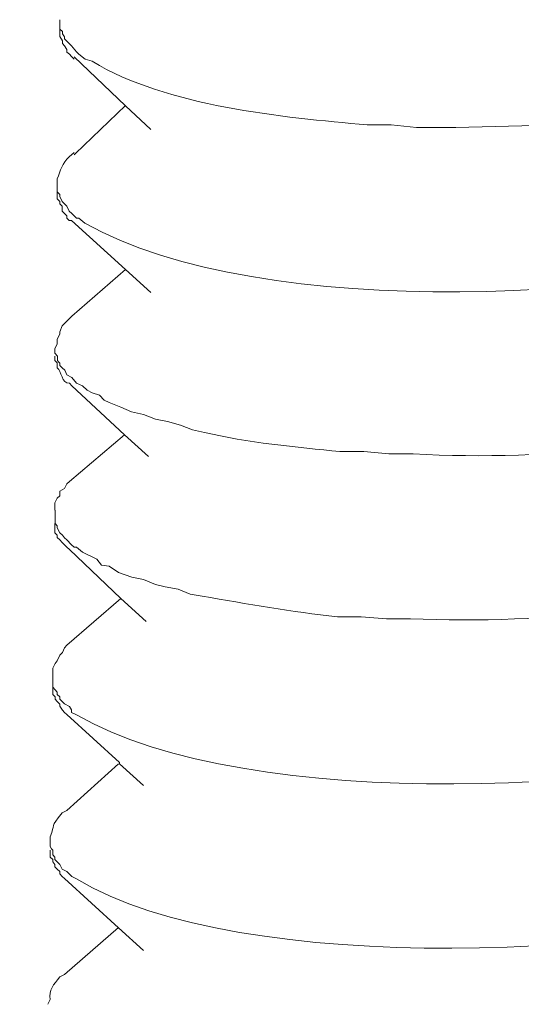
# Model space of a CAD drawing. Units: inches. Extents: x -3963 to 109, y 8365 to 11306.
# Drawn here: x -573 to -565, y 8752 to 8767 of the extents above; entities that cross this region are included whole.
import ezdxf

# ---------------------------------------------------------------- set-up
doc = ezdxf.new("R2010")
doc.units = ezdxf.units.IN
doc.header["$MEASUREMENT"] = 0
doc.layers.add('layer 1', color=7, linetype='Continuous')

msp = doc.modelspace()

# ---------------------------------------------------------------- linework, layer by layer
at = {"layer": 'layer 1', "lineweight": 15}
for points, knots in [([(-546.544, 8810.064), (-546.544, 8810.064), (-1017.377, 8681.564), (-1017.377, 8681.564), (-1017.377, 8681.564), (-1017.377, 8681.564), (-1046.765, 8673.545), (-1046.765, 8673.545)], [0, 0, 0, 0, 0.5, 0.5, 0.5, 0.5, 1, 1, 1, 1]), ([(-517.246, 8792.825), (-517.246, 8792.825), (-537.898, 8787.179), (-537.898, 8787.179), (-537.898, 8787.179), (-707.226, 8740.997), (-876.554, 8694.813), (-1045.863, 8648.559), (-1045.863, 8648.559), (-1045.863, 8648.559), (-1047.08, 8648.229), (-1047.08, 8648.229)], [0, 0, 0, 0, 0.333333, 0.333333, 0.333333, 0.333333, 0.666667, 0.666667, 0.666667, 0.666667, 1, 1, 1, 1]), ([(-559.601, 8766.143), (-559.601, 8766.143), (-559.784, 8766.104), (-559.784, 8766.104), (-559.784, 8766.104), (-559.784, 8766.104), (-559.989, 8766.034), (-559.989, 8766.034), (-559.989, 8766.034), (-562.042, 8765.39), (-564.25, 8765.268), (-566.405, 8765.272), (-566.405, 8765.272), (-566.405, 8765.272), (-566.793, 8765.313), (-566.793, 8765.313), (-566.793, 8765.313), (-566.793, 8765.313), (-567.161, 8765.313), (-567.161, 8765.313), (-567.161, 8765.313), (-568.475, 8765.429), (-570.258, 8765.598), (-571.398, 8766.292), (-571.398, 8766.292), (-571.398, 8766.292), (-571.51, 8766.323), (-571.51, 8766.323), (-571.51, 8766.323), (-571.51, 8766.323), (-571.606, 8766.402), (-571.606, 8766.402), (-571.606, 8766.402), (-571.606, 8766.402), (-571.64, 8766.436), (-571.64, 8766.436), (-571.64, 8766.436), (-571.64, 8766.436), (-571.716, 8766.531), (-571.716, 8766.531), (-571.716, 8766.531), (-571.716, 8766.531), (-571.825, 8766.641), (-571.825, 8766.641), (-571.825, 8766.641), (-571.825, 8766.641), (-571.825, 8766.672), (-571.825, 8766.672), (-571.825, 8766.672), (-571.825, 8766.672), (-571.859, 8766.714), (-571.859, 8766.714), (-571.859, 8766.714), (-571.859, 8766.714), (-571.859, 8766.751), (-571.859, 8766.751), (-571.859, 8766.751), (-571.859, 8766.751), (-571.898, 8766.787), (-571.898, 8766.787), (-571.898, 8766.787), (-571.898, 8766.787), (-571.898, 8766.933), (-571.898, 8766.933)], [0, 0, 0, 0, 0.0625, 0.0625, 0.0625, 0.0625, 0.125, 0.125, 0.125, 0.125, 0.1875, 0.1875, 0.1875, 0.1875, 0.25, 0.25, 0.25, 0.25, 0.3125, 0.3125, 0.3125, 0.3125, 0.375, 0.375, 0.375, 0.375, 0.4375, 0.4375, 0.4375, 0.4375, 0.5, 0.5, 0.5, 0.5, 0.5625, 0.5625, 0.5625, 0.5625, 0.625, 0.625, 0.625, 0.625, 0.6875, 0.6875, 0.6875, 0.6875, 0.75, 0.75, 0.75, 0.75, 0.8125, 0.8125, 0.8125, 0.8125, 0.875, 0.875, 0.875, 0.875, 0.9375, 0.9375, 0.9375, 0.9375, 1, 1, 1, 1]), ([(-571.899, 8766.786), (-571.899, 8766.786), (-571.899, 8766.673), (-571.899, 8766.673), (-571.899, 8766.673), (-571.899, 8766.673), (-571.859, 8766.606), (-571.859, 8766.606), (-571.859, 8766.606), (-571.859, 8766.606), (-571.859, 8766.566), (-571.859, 8766.566), (-571.859, 8766.566), (-571.859, 8766.566), (-571.826, 8766.53), (-571.826, 8766.53), (-571.826, 8766.53), (-571.826, 8766.53), (-571.789, 8766.476), (-571.789, 8766.476), (-571.789, 8766.476), (-571.789, 8766.476), (-571.789, 8766.434), (-571.789, 8766.434), (-571.789, 8766.434), (-571.789, 8766.434), (-571.75, 8766.401), (-571.75, 8766.401), (-571.75, 8766.401), (-571.75, 8766.401), (-571.716, 8766.364), (-571.716, 8766.364), (-571.716, 8766.364), (-571.716, 8766.364), (-571.697, 8766.347), (-571.697, 8766.347), (-571.697, 8766.347), (-571.697, 8766.347), (-571.679, 8766.325), (-571.679, 8766.325)], [0, 0, 0, 0, 0.1, 0.1, 0.1, 0.1, 0.2, 0.2, 0.2, 0.2, 0.3, 0.3, 0.3, 0.3, 0.4, 0.4, 0.4, 0.4, 0.5, 0.5, 0.5, 0.5, 0.6, 0.6, 0.6, 0.6, 0.7, 0.7, 0.7, 0.7, 0.8, 0.8, 0.8, 0.8, 0.9, 0.9, 0.9, 0.9, 1, 1, 1, 1]), ([(-570.497, 8765.24), (-570.497, 8765.24), (-570.886, 8765.608), (-570.886, 8765.608), (-570.886, 8765.608), (-570.886, 8765.608), (-571.679, 8766.362), (-571.679, 8766.362)], [0, 0, 0, 0, 0.5, 0.5, 0.5, 0.5, 1, 1, 1, 1]), ([(-571.679, 8764.852), (-571.679, 8764.852), (-571.657, 8764.872), (-571.657, 8764.872), (-571.657, 8764.872), (-571.657, 8764.872), (-570.886, 8765.609), (-570.886, 8765.609)], [0, 0, 0, 0, 0.5, 0.5, 0.5, 0.5, 1, 1, 1, 1]), ([(-571.937, 8764.41), (-571.937, 8764.41), (-571.937, 8764.483), (-571.937, 8764.483), (-571.937, 8764.483), (-571.884, 8764.604), (-571.867, 8764.728), (-571.752, 8764.818), (-571.752, 8764.818), (-571.752, 8764.818), (-571.678, 8764.888), (-571.678, 8764.888)], [0, 0, 0, 0, 0.333333, 0.333333, 0.333333, 0.333333, 0.666667, 0.666667, 0.666667, 0.666667, 1, 1, 1, 1]), ([(-559.637, 8763.596), (-559.637, 8763.596), (-559.822, 8763.56), (-559.822, 8763.56), (-559.822, 8763.56), (-562.723, 8762.598), (-568.792, 8762.255), (-571.513, 8763.799), (-571.513, 8763.799), (-571.513, 8763.799), (-571.605, 8763.875), (-571.605, 8763.875), (-571.605, 8763.875), (-571.605, 8763.875), (-571.642, 8763.875), (-571.642, 8763.875), (-571.642, 8763.875), (-571.642, 8763.875), (-571.678, 8763.912), (-571.678, 8763.912), (-571.678, 8763.912), (-571.678, 8763.912), (-571.715, 8763.948), (-571.715, 8763.948), (-571.715, 8763.948), (-571.715, 8763.948), (-571.752, 8763.982), (-571.752, 8763.982), (-571.752, 8763.982), (-571.752, 8763.982), (-571.788, 8764.058), (-571.788, 8764.058), (-571.788, 8764.058), (-571.788, 8764.058), (-571.824, 8764.095), (-571.824, 8764.095), (-571.824, 8764.095), (-571.824, 8764.095), (-571.861, 8764.131), (-571.861, 8764.131), (-571.861, 8764.131), (-571.861, 8764.131), (-571.898, 8764.207), (-571.898, 8764.207), (-571.898, 8764.207), (-571.898, 8764.207), (-571.898, 8764.241), (-571.898, 8764.241), (-571.898, 8764.241), (-571.898, 8764.241), (-571.937, 8764.28), (-571.937, 8764.28), (-571.937, 8764.28), (-571.937, 8764.28), (-571.937, 8764.41), (-571.937, 8764.41)], [0, 0, 0, 0, 0.071429, 0.071429, 0.071429, 0.071429, 0.142857, 0.142857, 0.142857, 0.142857, 0.214286, 0.214286, 0.214286, 0.214286, 0.285714, 0.285714, 0.285714, 0.285714, 0.357143, 0.357143, 0.357143, 0.357143, 0.428571, 0.428571, 0.428571, 0.428571, 0.5, 0.5, 0.5, 0.5, 0.571429, 0.571429, 0.571429, 0.571429, 0.642857, 0.642857, 0.642857, 0.642857, 0.714286, 0.714286, 0.714286, 0.714286, 0.785714, 0.785714, 0.785714, 0.785714, 0.857143, 0.857143, 0.857143, 0.857143, 0.928571, 0.928571, 0.928571, 0.928571, 1, 1, 1, 1]), ([(-571.937, 8764.28), (-571.937, 8764.28), (-571.937, 8764.171), (-571.937, 8764.171), (-571.937, 8764.171), (-571.937, 8764.171), (-571.898, 8764.131), (-571.898, 8764.131), (-571.898, 8764.131), (-571.898, 8764.131), (-571.898, 8764.095), (-571.898, 8764.095), (-571.898, 8764.095), (-571.898, 8764.095), (-571.862, 8764.059), (-571.862, 8764.059), (-571.862, 8764.059), (-571.862, 8764.059), (-571.862, 8763.982), (-571.862, 8763.982), (-571.862, 8763.982), (-571.862, 8763.982), (-571.825, 8763.949), (-571.825, 8763.949), (-571.825, 8763.949), (-571.825, 8763.949), (-571.788, 8763.912), (-571.788, 8763.912), (-571.788, 8763.912), (-571.788, 8763.912), (-571.788, 8763.873), (-571.788, 8763.873), (-571.788, 8763.873), (-571.788, 8763.873), (-571.752, 8763.84), (-571.752, 8763.84), (-571.752, 8763.84), (-571.752, 8763.84), (-571.715, 8763.84), (-571.715, 8763.84)], [0, 0, 0, 0, 0.1, 0.1, 0.1, 0.1, 0.2, 0.2, 0.2, 0.2, 0.3, 0.3, 0.3, 0.3, 0.4, 0.4, 0.4, 0.4, 0.5, 0.5, 0.5, 0.5, 0.6, 0.6, 0.6, 0.6, 0.7, 0.7, 0.7, 0.7, 0.8, 0.8, 0.8, 0.8, 0.9, 0.9, 0.9, 0.9, 1, 1, 1, 1]), ([(-570.497, 8762.731), (-570.497, 8762.731), (-570.886, 8763.083), (-570.886, 8763.083), (-570.886, 8763.083), (-570.886, 8763.083), (-571.716, 8763.84), (-571.716, 8763.84)], [0, 0, 0, 0, 0.5, 0.5, 0.5, 0.5, 1, 1, 1, 1]), ([(-571.973, 8761.864), (-571.973, 8761.864), (-571.937, 8761.936), (-571.937, 8761.936), (-571.937, 8761.936), (-571.937, 8761.936), (-571.937, 8762.013), (-571.937, 8762.013), (-571.937, 8762.013), (-571.937, 8762.013), (-571.9, 8762.085), (-571.9, 8762.085), (-571.9, 8762.085), (-571.9, 8762.085), (-571.9, 8762.125), (-571.9, 8762.125), (-571.9, 8762.125), (-571.9, 8762.125), (-571.861, 8762.215), (-571.861, 8762.215), (-571.861, 8762.215), (-571.861, 8762.215), (-571.824, 8762.251), (-571.824, 8762.251), (-571.824, 8762.251), (-571.824, 8762.251), (-571.79, 8762.288), (-571.79, 8762.288), (-571.79, 8762.288), (-571.79, 8762.288), (-571.714, 8762.364), (-571.714, 8762.364)], [0, 0, 0, 0, 0.125, 0.125, 0.125, 0.125, 0.25, 0.25, 0.25, 0.25, 0.375, 0.375, 0.375, 0.375, 0.5, 0.5, 0.5, 0.5, 0.625, 0.625, 0.625, 0.625, 0.75, 0.75, 0.75, 0.75, 0.875, 0.875, 0.875, 0.875, 1, 1, 1, 1]), ([(-559.672, 8761.073), (-559.672, 8761.073), (-559.858, 8761.033), (-559.858, 8761.033), (-559.858, 8761.033), (-559.858, 8761.033), (-560.024, 8760.963), (-560.024, 8760.963), (-560.024, 8760.963), (-562.105, 8760.394), (-564.3, 8760.122), (-566.457, 8760.243), (-566.457, 8760.243), (-566.457, 8760.243), (-566.828, 8760.243), (-566.828, 8760.243), (-566.828, 8760.243), (-566.828, 8760.243), (-567.216, 8760.279), (-567.216, 8760.279), (-567.216, 8760.279), (-567.216, 8760.279), (-567.585, 8760.279), (-567.585, 8760.279), (-567.585, 8760.279), (-568.229, 8760.344), (-569.034, 8760.417), (-569.669, 8760.574), (-569.669, 8760.574), (-569.669, 8760.574), (-569.852, 8760.611), (-569.852, 8760.611), (-569.852, 8760.611), (-569.852, 8760.611), (-570.037, 8760.684), (-570.037, 8760.684), (-570.037, 8760.684), (-570.037, 8760.684), (-570.24, 8760.74), (-570.24, 8760.74), (-570.24, 8760.74), (-570.24, 8760.74), (-570.423, 8760.777), (-570.423, 8760.777), (-570.423, 8760.777), (-570.423, 8760.777), (-570.608, 8760.85), (-570.608, 8760.85), (-570.608, 8760.85), (-570.608, 8760.85), (-570.792, 8760.889), (-570.792, 8760.889), (-570.792, 8760.889), (-570.792, 8760.889), (-570.96, 8760.963), (-570.96, 8760.963), (-570.96, 8760.963), (-570.96, 8760.963), (-571.14, 8761.033), (-571.14, 8761.033), (-571.14, 8761.033), (-571.14, 8761.033), (-571.216, 8761.073), (-571.216, 8761.073), (-571.216, 8761.073), (-571.216, 8761.073), (-571.289, 8761.145), (-571.289, 8761.145), (-571.289, 8761.145), (-571.289, 8761.145), (-571.399, 8761.182), (-571.399, 8761.182), (-571.399, 8761.182), (-571.399, 8761.182), (-571.475, 8761.222), (-571.475, 8761.222), (-571.475, 8761.222), (-571.475, 8761.222), (-571.551, 8761.289), (-571.551, 8761.289), (-571.551, 8761.289), (-571.551, 8761.289), (-571.641, 8761.331), (-571.641, 8761.331), (-571.641, 8761.331), (-571.641, 8761.331), (-571.714, 8761.421), (-571.714, 8761.421), (-571.714, 8761.421), (-571.714, 8761.421), (-571.79, 8761.46), (-571.79, 8761.46), (-571.79, 8761.46), (-571.79, 8761.46), (-571.823, 8761.534), (-571.823, 8761.534), (-571.823, 8761.534), (-571.823, 8761.534), (-571.86, 8761.57), (-571.86, 8761.57), (-571.86, 8761.57), (-571.86, 8761.57), (-571.9, 8761.607), (-571.9, 8761.607), (-571.9, 8761.607), (-571.9, 8761.607), (-571.9, 8761.64), (-571.9, 8761.64), (-571.9, 8761.64), (-571.9, 8761.64), (-571.919, 8761.663), (-571.919, 8761.663), (-571.919, 8761.663), (-571.919, 8761.663), (-571.936, 8761.68), (-571.936, 8761.68), (-571.936, 8761.68), (-571.936, 8761.68), (-571.936, 8761.75), (-571.936, 8761.75), (-571.936, 8761.75), (-571.936, 8761.75), (-571.973, 8761.793), (-571.973, 8761.793), (-571.973, 8761.793), (-571.973, 8761.793), (-571.973, 8761.863), (-571.973, 8761.863)], [0, 0, 0, 0, 0.03125, 0.03125, 0.03125, 0.03125, 0.0625, 0.0625, 0.0625, 0.0625, 0.09375, 0.09375, 0.09375, 0.09375, 0.125, 0.125, 0.125, 0.125, 0.15625, 0.15625, 0.15625, 0.15625, 0.1875, 0.1875, 0.1875, 0.1875, 0.21875, 0.21875, 0.21875, 0.21875, 0.25, 0.25, 0.25, 0.25, 0.28125, 0.28125, 0.28125, 0.28125, 0.3125, 0.3125, 0.3125, 0.3125, 0.34375, 0.34375, 0.34375, 0.34375, 0.375, 0.375, 0.375, 0.375, 0.40625, 0.40625, 0.40625, 0.40625, 0.4375, 0.4375, 0.4375, 0.4375, 0.46875, 0.46875, 0.46875, 0.46875, 0.5, 0.5, 0.5, 0.5, 0.53125, 0.53125, 0.53125, 0.53125, 0.5625, 0.5625, 0.5625, 0.5625, 0.59375, 0.59375, 0.59375, 0.59375, 0.625, 0.625, 0.625, 0.625, 0.65625, 0.65625, 0.65625, 0.65625, 0.6875, 0.6875, 0.6875, 0.6875, 0.71875, 0.71875, 0.71875, 0.71875, 0.75, 0.75, 0.75, 0.75, 0.78125, 0.78125, 0.78125, 0.78125, 0.8125, 0.8125, 0.8125, 0.8125, 0.84375, 0.84375, 0.84375, 0.84375, 0.875, 0.875, 0.875, 0.875, 0.90625, 0.90625, 0.90625, 0.90625, 0.9375, 0.9375, 0.9375, 0.9375, 0.96875, 0.96875, 0.96875, 0.96875, 1, 1, 1, 1]), ([(-571.973, 8761.751), (-571.973, 8761.751), (-571.973, 8761.68), (-571.973, 8761.68), (-571.973, 8761.68), (-571.973, 8761.68), (-571.937, 8761.644), (-571.937, 8761.644), (-571.937, 8761.644), (-571.937, 8761.644), (-571.937, 8761.608), (-571.937, 8761.608), (-571.937, 8761.608), (-571.937, 8761.608), (-571.937, 8761.571), (-571.937, 8761.571), (-571.937, 8761.571), (-571.867, 8761.518), (-571.875, 8761.323), (-571.751, 8761.332), (-571.751, 8761.332), (-571.751, 8761.332), (-571.714, 8761.292), (-571.714, 8761.292)], [0, 0, 0, 0, 0.166667, 0.166667, 0.166667, 0.166667, 0.333333, 0.333333, 0.333333, 0.333333, 0.5, 0.5, 0.5, 0.5, 0.666667, 0.666667, 0.666667, 0.666667, 0.833333, 0.833333, 0.833333, 0.833333, 1, 1, 1, 1]), ([(-570.533, 8760.204), (-570.533, 8760.204), (-570.902, 8760.536), (-570.902, 8760.536), (-570.902, 8760.536), (-570.902, 8760.536), (-571.715, 8761.293), (-571.715, 8761.293)], [0, 0, 0, 0, 0.5, 0.5, 0.5, 0.5, 1, 1, 1, 1]), ([(-571.973, 8759.375), (-571.973, 8759.375), (-571.973, 8759.488), (-571.973, 8759.488), (-571.973, 8759.488), (-571.973, 8759.488), (-571.937, 8759.558), (-571.937, 8759.558), (-571.937, 8759.558), (-571.937, 8759.558), (-571.9, 8759.597), (-571.9, 8759.597), (-571.9, 8759.597), (-571.9, 8759.597), (-571.9, 8759.67), (-571.9, 8759.67), (-571.9, 8759.67), (-571.9, 8759.67), (-571.824, 8759.707), (-571.824, 8759.707), (-571.824, 8759.707), (-571.824, 8759.707), (-571.79, 8759.783), (-571.79, 8759.783), (-571.79, 8759.783), (-571.79, 8759.783), (-571.751, 8759.816), (-571.751, 8759.816)], [0, 0, 0, 0, 0.142857, 0.142857, 0.142857, 0.142857, 0.285714, 0.285714, 0.285714, 0.285714, 0.428571, 0.428571, 0.428571, 0.428571, 0.571429, 0.571429, 0.571429, 0.571429, 0.714286, 0.714286, 0.714286, 0.714286, 0.857143, 0.857143, 0.857143, 0.857143, 1, 1, 1, 1]), ([(-559.711, 8758.581), (-559.711, 8758.581), (-559.86, 8758.511), (-559.86, 8758.511), (-559.86, 8758.511), (-559.86, 8758.511), (-560.063, 8758.415), (-560.063, 8758.415), (-560.063, 8758.415), (-562.101, 8757.88), (-564.399, 8757.611), (-566.496, 8757.701), (-566.496, 8757.701), (-566.496, 8757.701), (-566.866, 8757.701), (-566.866, 8757.701), (-566.866, 8757.701), (-566.866, 8757.701), (-567.255, 8757.734), (-567.255, 8757.734), (-567.255, 8757.734), (-567.255, 8757.734), (-567.621, 8757.734), (-567.621, 8757.734), (-567.621, 8757.734), (-568.321, 8757.804), (-569.013, 8757.934), (-569.705, 8758.049), (-569.705, 8758.049), (-569.705, 8758.049), (-569.888, 8758.083), (-569.888, 8758.083), (-569.888, 8758.083), (-569.888, 8758.083), (-570.076, 8758.159), (-570.076, 8758.159), (-570.076, 8758.159), (-570.076, 8758.159), (-570.276, 8758.195), (-570.276, 8758.195), (-570.276, 8758.195), (-570.276, 8758.195), (-570.425, 8758.229), (-570.425, 8758.229), (-570.425, 8758.229), (-570.425, 8758.229), (-570.608, 8758.305), (-570.608, 8758.305), (-570.608, 8758.305), (-570.608, 8758.305), (-570.791, 8758.342), (-570.791, 8758.342), (-570.791, 8758.342), (-570.791, 8758.342), (-570.996, 8758.415), (-570.996, 8758.415), (-570.996, 8758.415), (-570.996, 8758.415), (-571.139, 8758.511), (-571.139, 8758.511), (-571.139, 8758.511), (-571.139, 8758.511), (-571.255, 8758.528), (-571.255, 8758.528), (-571.255, 8758.528), (-571.255, 8758.528), (-571.328, 8758.62), (-571.328, 8758.62), (-571.328, 8758.62), (-571.328, 8758.62), (-571.398, 8758.657), (-571.398, 8758.657), (-571.398, 8758.657), (-571.398, 8758.657), (-571.477, 8758.693), (-571.477, 8758.693), (-571.477, 8758.693), (-571.477, 8758.693), (-571.55, 8758.73), (-571.55, 8758.73), (-571.55, 8758.73), (-571.55, 8758.73), (-571.64, 8758.803), (-571.64, 8758.803), (-571.64, 8758.803), (-571.64, 8758.803), (-571.679, 8758.803), (-571.679, 8758.803), (-571.679, 8758.803), (-571.679, 8758.803), (-571.716, 8758.843), (-571.716, 8758.843), (-571.716, 8758.843), (-571.716, 8758.843), (-571.789, 8758.916), (-571.789, 8758.916), (-571.789, 8758.916), (-571.789, 8758.916), (-571.826, 8758.949), (-571.826, 8758.949), (-571.826, 8758.949), (-571.826, 8758.949), (-571.859, 8758.988), (-571.859, 8758.988), (-571.859, 8758.988), (-571.859, 8758.988), (-571.899, 8759.025), (-571.899, 8759.025), (-571.899, 8759.025), (-571.899, 8759.025), (-571.938, 8759.101), (-571.938, 8759.101), (-571.938, 8759.101), (-571.938, 8759.101), (-571.938, 8759.135), (-571.938, 8759.135), (-571.938, 8759.135), (-571.938, 8759.135), (-571.972, 8759.172), (-571.972, 8759.172), (-571.972, 8759.172), (-571.972, 8759.172), (-571.972, 8759.374), (-571.972, 8759.374)], [0, 0, 0, 0, 0.032258, 0.032258, 0.032258, 0.032258, 0.064516, 0.064516, 0.064516, 0.064516, 0.096774, 0.096774, 0.096774, 0.096774, 0.129032, 0.129032, 0.129032, 0.129032, 0.16129, 0.16129, 0.16129, 0.16129, 0.193548, 0.193548, 0.193548, 0.193548, 0.225806, 0.225806, 0.225806, 0.225806, 0.258065, 0.258065, 0.258065, 0.258065, 0.290323, 0.290323, 0.290323, 0.290323, 0.322581, 0.322581, 0.322581, 0.322581, 0.354839, 0.354839, 0.354839, 0.354839, 0.387097, 0.387097, 0.387097, 0.387097, 0.419355, 0.419355, 0.419355, 0.419355, 0.451613, 0.451613, 0.451613, 0.451613, 0.483871, 0.483871, 0.483871, 0.483871, 0.516129, 0.516129, 0.516129, 0.516129, 0.548387, 0.548387, 0.548387, 0.548387, 0.580645, 0.580645, 0.580645, 0.580645, 0.612903, 0.612903, 0.612903, 0.612903, 0.645161, 0.645161, 0.645161, 0.645161, 0.677419, 0.677419, 0.677419, 0.677419, 0.709677, 0.709677, 0.709677, 0.709677, 0.741935, 0.741935, 0.741935, 0.741935, 0.774194, 0.774194, 0.774194, 0.774194, 0.806452, 0.806452, 0.806452, 0.806452, 0.83871, 0.83871, 0.83871, 0.83871, 0.870968, 0.870968, 0.870968, 0.870968, 0.903226, 0.903226, 0.903226, 0.903226, 0.935484, 0.935484, 0.935484, 0.935484, 0.967742, 0.967742, 0.967742, 0.967742, 1, 1, 1, 1]), ([(-571.973, 8759.172), (-571.973, 8759.172), (-571.973, 8759.101), (-571.973, 8759.101), (-571.973, 8759.101), (-571.973, 8759.101), (-571.973, 8759.025), (-571.973, 8759.025), (-571.973, 8759.025), (-571.973, 8759.025), (-571.937, 8758.988), (-571.937, 8758.988), (-571.937, 8758.988), (-571.937, 8758.988), (-571.937, 8758.952), (-571.937, 8758.952), (-571.937, 8758.952), (-571.937, 8758.952), (-571.9, 8758.916), (-571.9, 8758.916), (-571.9, 8758.916), (-571.9, 8758.916), (-571.861, 8758.879), (-571.861, 8758.879), (-571.861, 8758.879), (-571.861, 8758.879), (-571.79, 8758.803), (-571.79, 8758.803), (-571.79, 8758.803), (-571.79, 8758.803), (-571.751, 8758.767), (-571.751, 8758.767)], [0, 0, 0, 0, 0.125, 0.125, 0.125, 0.125, 0.25, 0.25, 0.25, 0.25, 0.375, 0.375, 0.375, 0.375, 0.5, 0.5, 0.5, 0.5, 0.625, 0.625, 0.625, 0.625, 0.75, 0.75, 0.75, 0.75, 0.875, 0.875, 0.875, 0.875, 1, 1, 1, 1]), ([(-570.569, 8757.661), (-570.569, 8757.661), (-570.96, 8758.013), (-570.96, 8758.013), (-570.96, 8758.013), (-570.96, 8758.013), (-571.751, 8758.769), (-571.751, 8758.769)], [0, 0, 0, 0, 0.5, 0.5, 0.5, 0.5, 1, 1, 1, 1]), ([(-572.008, 8756.828), (-572.008, 8756.828), (-572.008, 8756.941), (-572.008, 8756.941), (-572.008, 8756.941), (-572.008, 8756.941), (-571.972, 8757.014), (-571.972, 8757.014), (-571.972, 8757.014), (-571.972, 8757.014), (-571.938, 8757.053), (-571.938, 8757.053), (-571.938, 8757.053), (-571.938, 8757.053), (-571.899, 8757.143), (-571.899, 8757.143), (-571.899, 8757.143), (-571.899, 8757.143), (-571.859, 8757.18), (-571.859, 8757.18), (-571.859, 8757.18), (-571.859, 8757.18), (-571.826, 8757.253), (-571.826, 8757.253), (-571.826, 8757.253), (-571.826, 8757.253), (-571.789, 8757.293), (-571.789, 8757.293)], [0, 0, 0, 0, 0.142857, 0.142857, 0.142857, 0.142857, 0.285714, 0.285714, 0.285714, 0.285714, 0.428571, 0.428571, 0.428571, 0.428571, 0.571429, 0.571429, 0.571429, 0.571429, 0.714286, 0.714286, 0.714286, 0.714286, 0.857143, 0.857143, 0.857143, 0.857143, 1, 1, 1, 1]), ([(-559.711, 8756.038), (-559.711, 8756.038), (-559.914, 8755.967), (-559.914, 8755.967), (-559.914, 8755.967), (-562.703, 8755.007), (-568.987, 8754.681), (-571.64, 8756.223), (-571.64, 8756.223), (-571.64, 8756.223), (-571.716, 8756.259), (-571.716, 8756.259), (-571.716, 8756.259), (-571.716, 8756.259), (-571.716, 8756.296), (-571.716, 8756.296), (-571.716, 8756.296), (-571.716, 8756.296), (-571.75, 8756.352), (-571.75, 8756.352), (-571.75, 8756.352), (-571.75, 8756.352), (-571.826, 8756.389), (-571.826, 8756.389), (-571.826, 8756.389), (-571.826, 8756.389), (-571.899, 8756.462), (-571.899, 8756.462), (-571.899, 8756.462), (-571.899, 8756.462), (-571.899, 8756.498), (-571.899, 8756.498), (-571.899, 8756.498), (-571.899, 8756.498), (-571.938, 8756.537), (-571.938, 8756.537), (-571.938, 8756.537), (-571.938, 8756.537), (-571.938, 8756.572), (-571.938, 8756.572), (-571.938, 8756.572), (-571.938, 8756.572), (-571.972, 8756.605), (-571.972, 8756.605), (-571.972, 8756.605), (-571.972, 8756.605), (-572.008, 8756.647), (-572.008, 8756.647), (-572.008, 8756.647), (-572.008, 8756.647), (-572.008, 8756.828), (-572.008, 8756.828)], [0, 0, 0, 0, 0.076923, 0.076923, 0.076923, 0.076923, 0.153846, 0.153846, 0.153846, 0.153846, 0.230769, 0.230769, 0.230769, 0.230769, 0.307692, 0.307692, 0.307692, 0.307692, 0.384615, 0.384615, 0.384615, 0.384615, 0.461538, 0.461538, 0.461538, 0.461538, 0.538462, 0.538462, 0.538462, 0.538462, 0.615385, 0.615385, 0.615385, 0.615385, 0.692308, 0.692308, 0.692308, 0.692308, 0.769231, 0.769231, 0.769231, 0.769231, 0.846154, 0.846154, 0.846154, 0.846154, 0.923077, 0.923077, 0.923077, 0.923077, 1, 1, 1, 1]), ([(-572.008, 8756.647), (-572.008, 8756.647), (-572.008, 8756.537), (-572.008, 8756.537), (-572.008, 8756.537), (-572.008, 8756.537), (-571.972, 8756.498), (-571.972, 8756.498), (-571.972, 8756.498), (-571.972, 8756.498), (-571.972, 8756.464), (-571.972, 8756.464), (-571.972, 8756.464), (-571.972, 8756.464), (-571.938, 8756.425), (-571.938, 8756.425), (-571.938, 8756.425), (-571.938, 8756.425), (-571.899, 8756.388), (-571.899, 8756.388), (-571.899, 8756.388), (-571.899, 8756.388), (-571.899, 8756.354), (-571.899, 8756.354), (-571.899, 8756.354), (-571.899, 8756.354), (-571.859, 8756.295), (-571.859, 8756.295), (-571.859, 8756.295), (-571.859, 8756.295), (-571.826, 8756.259), (-571.826, 8756.259), (-571.826, 8756.259), (-571.826, 8756.259), (-571.789, 8756.225), (-571.789, 8756.225)], [0, 0, 0, 0, 0.111111, 0.111111, 0.111111, 0.111111, 0.222222, 0.222222, 0.222222, 0.222222, 0.333333, 0.333333, 0.333333, 0.333333, 0.444444, 0.444444, 0.444444, 0.444444, 0.555556, 0.555556, 0.555556, 0.555556, 0.666667, 0.666667, 0.666667, 0.666667, 0.777778, 0.777778, 0.777778, 0.777778, 0.888889, 0.888889, 0.888889, 0.888889, 1, 1, 1, 1]), ([(-570.608, 8755.133), (-570.608, 8755.133), (-570.979, 8755.466), (-570.979, 8755.466), (-570.979, 8755.466), (-570.979, 8755.466), (-570.979, 8755.485), (-570.979, 8755.485), (-570.979, 8755.485), (-570.979, 8755.485), (-571.789, 8756.225), (-571.789, 8756.225)], [0, 0, 0, 0, 0.333333, 0.333333, 0.333333, 0.333333, 0.666667, 0.666667, 0.666667, 0.666667, 1, 1, 1, 1]), ([(-572.047, 8754.304), (-572.047, 8754.304), (-572.047, 8754.343), (-572.047, 8754.343), (-572.047, 8754.343), (-571.965, 8754.546), (-572.053, 8754.476), (-571.862, 8754.712), (-571.862, 8754.712), (-571.862, 8754.712), (-571.788, 8754.748), (-571.788, 8754.748)], [0, 0, 0, 0, 0.333333, 0.333333, 0.333333, 0.333333, 0.666667, 0.666667, 0.666667, 0.666667, 1, 1, 1, 1]), ([(-559.749, 8753.513), (-559.749, 8753.513), (-559.949, 8753.437), (-559.949, 8753.437), (-559.949, 8753.437), (-562.646, 8752.464), (-569.116, 8752.157), (-571.642, 8753.696), (-571.642, 8753.696), (-571.642, 8753.696), (-571.715, 8753.732), (-571.715, 8753.732), (-571.715, 8753.732), (-571.715, 8753.732), (-571.752, 8753.771), (-571.752, 8753.771), (-571.752, 8753.771), (-571.752, 8753.771), (-571.788, 8753.806), (-571.788, 8753.806), (-571.788, 8753.806), (-571.788, 8753.806), (-571.861, 8753.845), (-571.861, 8753.845), (-571.861, 8753.845), (-571.861, 8753.845), (-571.898, 8753.915), (-571.898, 8753.915), (-571.898, 8753.915), (-571.898, 8753.915), (-571.937, 8753.955), (-571.937, 8753.955), (-571.937, 8753.955), (-571.937, 8753.955), (-571.973, 8753.991), (-571.973, 8753.991), (-571.973, 8753.991), (-571.973, 8753.991), (-571.973, 8754.027), (-571.973, 8754.027), (-571.973, 8754.027), (-571.973, 8754.027), (-572.008, 8754.064), (-572.008, 8754.064), (-572.008, 8754.064), (-572.008, 8754.064), (-572.008, 8754.137), (-572.008, 8754.137), (-572.008, 8754.137), (-572.008, 8754.137), (-572.027, 8754.157), (-572.027, 8754.157), (-572.027, 8754.157), (-572.027, 8754.157), (-572.047, 8754.193), (-572.047, 8754.193), (-572.047, 8754.193), (-572.047, 8754.193), (-572.047, 8754.303), (-572.047, 8754.303)], [0, 0, 0, 0, 0.066667, 0.066667, 0.066667, 0.066667, 0.133333, 0.133333, 0.133333, 0.133333, 0.2, 0.2, 0.2, 0.2, 0.266667, 0.266667, 0.266667, 0.266667, 0.333333, 0.333333, 0.333333, 0.333333, 0.4, 0.4, 0.4, 0.4, 0.466667, 0.466667, 0.466667, 0.466667, 0.533333, 0.533333, 0.533333, 0.533333, 0.6, 0.6, 0.6, 0.6, 0.666667, 0.666667, 0.666667, 0.666667, 0.733333, 0.733333, 0.733333, 0.733333, 0.8, 0.8, 0.8, 0.8, 0.866667, 0.866667, 0.866667, 0.866667, 0.933333, 0.933333, 0.933333, 0.933333, 1, 1, 1, 1]), ([(-572.047, 8754.137), (-572.047, 8754.137), (-572.047, 8754.03), (-572.047, 8754.03), (-572.047, 8754.03), (-572.047, 8754.03), (-572.008, 8753.99), (-572.008, 8753.99), (-572.008, 8753.99), (-572.008, 8753.99), (-572.008, 8753.956), (-572.008, 8753.956), (-572.008, 8753.956), (-572.008, 8753.956), (-571.974, 8753.917), (-571.974, 8753.917), (-571.974, 8753.917), (-571.974, 8753.917), (-571.974, 8753.881), (-571.974, 8753.881), (-571.974, 8753.881), (-571.974, 8753.881), (-571.937, 8753.844), (-571.937, 8753.844), (-571.937, 8753.844), (-571.937, 8753.844), (-571.898, 8753.807), (-571.898, 8753.807), (-571.898, 8753.807), (-571.898, 8753.807), (-571.898, 8753.771), (-571.898, 8753.771), (-571.898, 8753.771), (-571.898, 8753.771), (-571.862, 8753.732), (-571.862, 8753.732), (-571.862, 8753.732), (-571.862, 8753.732), (-571.825, 8753.697), (-571.825, 8753.697)], [0, 0, 0, 0, 0.1, 0.1, 0.1, 0.1, 0.2, 0.2, 0.2, 0.2, 0.3, 0.3, 0.3, 0.3, 0.4, 0.4, 0.4, 0.4, 0.5, 0.5, 0.5, 0.5, 0.6, 0.6, 0.6, 0.6, 0.7, 0.7, 0.7, 0.7, 0.8, 0.8, 0.8, 0.8, 0.9, 0.9, 0.9, 0.9, 1, 1, 1, 1]), ([(-570.608, 8752.59), (-570.608, 8752.59), (-570.996, 8752.941), (-570.996, 8752.941), (-570.996, 8752.941), (-570.996, 8752.941), (-571.826, 8753.698), (-571.826, 8753.698)], [0, 0, 0, 0, 0.5, 0.5, 0.5, 0.5, 1, 1, 1, 1]), ([(-572.083, 8751.761), (-572.083, 8751.761), (-572.046, 8751.833), (-572.046, 8751.833), (-572.046, 8751.833), (-572.069, 8751.982), (-571.993, 8752.064), (-571.9, 8752.182), (-571.9, 8752.182), (-571.9, 8752.182), (-571.824, 8752.221), (-571.824, 8752.221)], [0, 0, 0, 0, 0.333333, 0.333333, 0.333333, 0.333333, 0.666667, 0.666667, 0.666667, 0.666667, 1, 1, 1, 1])]:
    msp.add_open_spline(points, degree=3, knots=knots, dxfattribs=at)
for points in [[(-571.715, 8762.364), (-571.715, 8762.364), (-570.885, 8763.084), (-570.885, 8763.084)], [(-571.75, 8759.817), (-571.75, 8759.817), (-570.901, 8760.537), (-570.901, 8760.537)], [(-571.789, 8757.293), (-571.789, 8757.293), (-570.956, 8758.013), (-570.956, 8758.013)], [(-571.789, 8754.749), (-571.789, 8754.749), (-570.996, 8755.466), (-570.996, 8755.466)], [(-571.824, 8752.221), (-571.824, 8752.221), (-570.995, 8752.942), (-570.995, 8752.942)]]:
    msp.add_open_spline(points, degree=3, dxfattribs=at)

doc.saveas('drawing.dxf')
